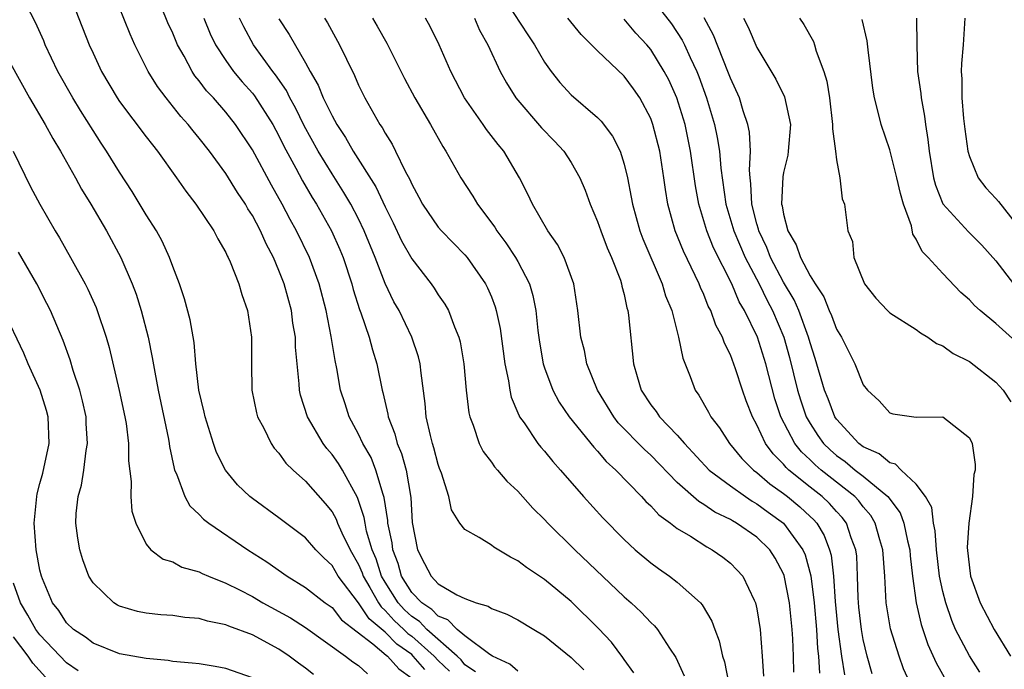
# Model space of a CAD drawing. Units: inches. Extents: x 2511000 to 2514000, y 1527000 to 1530000.
# Drawn here: x 2512073 to 2512148, y 1527156 to 1527205 of the extents above; entities that cross this region are included whole.
import ezdxf

# ---------------------------------------------------------------- set-up
doc = ezdxf.new("R2010")
doc.units = ezdxf.units.IN
doc.header["$MEASUREMENT"] = 0
doc.layers.add('LD25111527_2ft', color=112, linetype='Continuous')

msp = doc.modelspace()

# ---------------------------------------------------------------- linework, layer by layer
at = {"layer": 'LD25111527_2ft'}
for points, elevation in [([(2512077.147, 1527207), (2512078.721, 1527203), (2512079, 1527202.383), (2512079.643, 1527201), (2512080.82, 1527199), (2512081, 1527198.737), (2512083, 1527196.083), (2512083.469, 1527195.469), (2512083.853, 1527195), (2512085.291, 1527193), (2512085.982, 1527191.982), (2512086.753, 1527191), (2512088.094, 1527189), (2512088.398, 1527188.398), (2512089, 1527187.372), (2512089.115, 1527187.115), (2512089.182, 1527187), (2512089.33, 1527186.67), (2512089.985, 1527185), (2512090.205, 1527184.205), (2512090.638, 1527183), (2512090.946, 1527181), (2512090.923, 1527179), (2512090.958, 1527177), (2512091.311, 1527175.311), (2512091.399, 1527175), (2512091.861, 1527174.139), (2512092.405, 1527173), (2512092.641, 1527172.641), (2512093, 1527172.255), (2512093.519, 1527171.519), (2512094.067, 1527171), (2512095, 1527170.172), (2512096.486, 1527168.486), (2512097, 1527167.843), (2512097.301, 1527167.301), (2512097.412, 1527167), (2512097.74, 1527166.26), (2512098.356, 1527165), (2512099, 1527163.887), (2512099.264, 1527163.264), (2512099.349, 1527163), (2512099.842, 1527162.158), (2512100.487, 1527161), (2512100.69, 1527160.691), (2512101, 1527160.431), (2512101.683, 1527159.683), (2512102.411, 1527159), (2512102.704, 1527158.704), (2512103, 1527158.494), (2512104.68, 1527157), (2512105, 1527156.652), (2512105.847, 1527155.847)], 6926), ([(2512107.807, 1527155.807), (2512107, 1527156.348), (2512106.718, 1527156.718), (2512106.422, 1527157), (2512104.145, 1527159), (2512103.588, 1527159.588), (2512103, 1527159.967), (2512102.467, 1527160.467), (2512101.981, 1527161), (2512101, 1527162.546), (2512100.734, 1527163), (2512100.314, 1527164.314), (2512100.022, 1527165), (2512099.605, 1527166.395), (2512099.486, 1527167), (2512099.428, 1527167.428), (2512098.924, 1527168.924), (2512097.78, 1527171), (2512097.483, 1527171.484), (2512097, 1527172.176), (2512096.611, 1527172.61), (2512096.322, 1527173), (2512095.14, 1527175), (2512094.627, 1527176.627), (2512094.543, 1527177), (2512094.522, 1527177.478), (2512094.255, 1527180.255), (2512094.24, 1527181), (2512094.056, 1527182.056), (2512093.935, 1527183), (2512093.393, 1527185), (2512093, 1527186.02), (2512092.582, 1527187), (2512092.03, 1527188.03), (2512091.614, 1527189), (2512091, 1527190.166), (2512090.669, 1527190.669), (2512090.487, 1527191), (2512089.888, 1527191.888), (2512089, 1527193.324), (2512087.76, 1527195), (2512087, 1527195.972), (2512086.53, 1527196.53), (2512086.166, 1527197), (2512085.614, 1527197.614), (2512084.505, 1527199), (2512083.859, 1527199.859), (2512083.154, 1527201), (2512082.156, 1527203), (2512081.799, 1527203.799), (2512080.524, 1527207)], 6928), ([(2512103.992, 1527155.992), (2512103.116, 1527157), (2512103, 1527157.103), (2512101.889, 1527157.889), (2512101, 1527158.789), (2512099.797, 1527159.798), (2512099, 1527161.009), (2512097.474, 1527163), (2512097, 1527163.818), (2512096.377, 1527164.377), (2512095.783, 1527165), (2512095, 1527165.9), (2512093, 1527167.41), (2512091, 1527168.843), (2512090.801, 1527169), (2512089.888, 1527169.888), (2512088.965, 1527171), (2512088.31, 1527172.31), (2512088.065, 1527173), (2512087.435, 1527175), (2512087.365, 1527175.365), (2512086.979, 1527177.021), (2512086.752, 1527179), (2512086.606, 1527180.606), (2512086.307, 1527182.307), (2512085.885, 1527183.885), (2512085.51, 1527185), (2512085, 1527186.321), (2512084.766, 1527187), (2512084.211, 1527188.211), (2512083.776, 1527189), (2512083, 1527190.216), (2512081.953, 1527191.953), (2512081, 1527193.422), (2512080.028, 1527195), (2512079.61, 1527195.61), (2512079, 1527196.549), (2512078.049, 1527198.05), (2512077.476, 1527199), (2512076.361, 1527201), (2512075.409, 1527203), (2512075.293, 1527203.293), (2512074.68, 1527204.68), (2512073.957, 1527206.043)], 6924), ([(2512110.173, 1527206.173), (2512111.743, 1527203.743), (2512112.248, 1527203), (2512113, 1527201.7), (2512113.501, 1527201), (2512114.164, 1527200.164), (2512115, 1527199.236), (2512117, 1527197.519), (2512117.263, 1527197.263), (2512118.132, 1527196.131), (2512118.688, 1527195), (2512119, 1527194.019), (2512119.242, 1527193), (2512119.535, 1527191.535), (2512119.616, 1527191), (2512120.177, 1527189), (2512120.404, 1527188.404), (2512121.865, 1527185), (2512122.12, 1527184.12), (2512122.577, 1527183), (2512123.104, 1527181), (2512123.406, 1527179.406), (2512123.974, 1527178.025), (2512124.348, 1527177), (2512124.629, 1527176.629), (2512125.354, 1527175.355), (2512125.528, 1527175), (2512126.17, 1527174.17), (2512126.928, 1527173), (2512127.864, 1527171.864), (2512128.748, 1527171), (2512129, 1527170.814), (2512129.959, 1527169.96), (2512131, 1527169.237), (2512131.298, 1527169), (2512132.224, 1527168.223), (2512133, 1527167.512), (2512133.264, 1527167.264), (2512133.498, 1527167), (2512134.066, 1527166.066), (2512134.472, 1527165), (2512134.583, 1527164.583), (2512134.764, 1527163), (2512134.899, 1527161.101), (2512135.099, 1527159), (2512135.362, 1527157), (2512135.587, 1527155.588)], 6946), ([(2512121, 1527206.581), (2512122.571, 1527204.571), (2512123.362, 1527203.362), (2512123.538, 1527203), (2512123.963, 1527202.036), (2512124.463, 1527201), (2512124.618, 1527200.618), (2512125.202, 1527199), (2512125.798, 1527197), (2512126.014, 1527196.014), (2512126.175, 1527195), (2512126.284, 1527193.716), (2512126.664, 1527191), (2512127.253, 1527189), (2512128.114, 1527187), (2512129.161, 1527185), (2512129.767, 1527183.767), (2512130.18, 1527183), (2512131.021, 1527181), (2512131.461, 1527179.461), (2512132.059, 1527177), (2512132.272, 1527176.273), (2512132.712, 1527175), (2512133, 1527174.495), (2512133.597, 1527173.597), (2512134.021, 1527173), (2512134.514, 1527172.514), (2512135, 1527172.094), (2512135.637, 1527171.637), (2512136.401, 1527171), (2512137, 1527170.537), (2512138.854, 1527169), (2512139.773, 1527167.774), (2512140.06, 1527167), (2512140.333, 1527165.667), (2512140.505, 1527165), (2512140.536, 1527164.536), (2512140.72, 1527163), (2512140.999, 1527161), (2512141.363, 1527159.363), (2512141.872, 1527157.872), (2512142.487, 1527156.487), (2512143.33, 1527155)], 6952), ([(2512111, 1527155.853), (2512110.389, 1527156.389), (2512109.077, 1527157), (2512108.887, 1527157.113), (2512107, 1527158.512), (2512106.412, 1527159), (2512105.727, 1527159.727), (2512105, 1527159.998), (2512104.513, 1527160.513), (2512103.758, 1527161), (2512103, 1527161.788), (2512102.242, 1527163), (2512101.971, 1527163.971), (2512101.575, 1527165), (2512101.521, 1527165.521), (2512101.212, 1527167), (2512101.201, 1527167.201), (2512100.933, 1527168.933), (2512100.854, 1527169.146), (2512100.306, 1527171), (2512099.937, 1527171.937), (2512099.324, 1527173), (2512099, 1527173.689), (2512098.282, 1527175), (2512097.977, 1527175.977), (2512097.635, 1527177), (2512097.36, 1527178.64), (2512097.231, 1527179.231), (2512096.941, 1527181.058), (2512096.548, 1527183), (2512096.033, 1527185), (2512095.295, 1527187), (2512094.317, 1527189), (2512093.848, 1527189.848), (2512093.253, 1527191), (2512092.441, 1527192.44), (2512091, 1527195.107), (2512089.742, 1527197), (2512089, 1527197.937), (2512088.072, 1527199), (2512087.549, 1527199.55), (2512087, 1527200.295), (2512086.677, 1527200.677), (2512086.467, 1527201), (2512085.86, 1527202.14), (2512085.368, 1527203), (2512085.252, 1527203.252), (2512085, 1527203.874), (2512084.646, 1527204.646), (2512084.153, 1527205.847)], 6930), ([(2512087.334, 1527205), (2512087.83, 1527203.83), (2512088.235, 1527203), (2512089, 1527201.823), (2512089.583, 1527201), (2512090.225, 1527200.225), (2512091, 1527199.367), (2512091.165, 1527199.165), (2512092.54, 1527197), (2512093, 1527196.159), (2512093.38, 1527195.38), (2512094.286, 1527193.714), (2512094.777, 1527192.777), (2512095.507, 1527191.507), (2512095.828, 1527191), (2512096.959, 1527189), (2512097.591, 1527187.591), (2512097.832, 1527187), (2512098.497, 1527185), (2512098.597, 1527184.597), (2512099.072, 1527183.072), (2512099.171, 1527182.829), (2512099.797, 1527181), (2512100.045, 1527180.046), (2512100.385, 1527179), (2512100.766, 1527177), (2512100.823, 1527176.823), (2512101.197, 1527175.197), (2512101.223, 1527175), (2512101.73, 1527173.73), (2512101.914, 1527173), (2512102.241, 1527172.241), (2512102.58, 1527171), (2512102.933, 1527168.933), (2512103.047, 1527167.047), (2512103.424, 1527165), (2512103.974, 1527163.974), (2512104.465, 1527163), (2512105, 1527162.438), (2512106.388, 1527161.612), (2512107, 1527161.325), (2512107.856, 1527161), (2512108.755, 1527160.755), (2512109, 1527160.573), (2512110.152, 1527160.152), (2512111, 1527159.731), (2512112.189, 1527159), (2512113, 1527158.526), (2512115, 1527156.894), (2512115.956, 1527155.956)], 6932), ([(2512119.732, 1527155.732), (2512119, 1527156.727), (2512118.896, 1527156.896), (2512118.036, 1527158.036), (2512117.063, 1527159.063), (2512115, 1527161.094), (2512113, 1527162.771), (2512111.652, 1527163.652), (2512111, 1527164.171), (2512110.432, 1527164.432), (2512109.183, 1527165.183), (2512109, 1527165.331), (2512108.087, 1527165.913), (2512107, 1527166.51), (2512106.623, 1527167), (2512106.002, 1527168.002), (2512105.786, 1527169), (2512105.247, 1527170.753), (2512105.104, 1527171.104), (2512105, 1527171.411), (2512104.674, 1527172.674), (2512104.566, 1527173), (2512104.404, 1527173.596), (2512104.099, 1527175), (2512104.016, 1527176.016), (2512103.7, 1527178.3), (2512103.637, 1527179), (2512103.516, 1527179.516), (2512103.018, 1527181), (2512102.044, 1527183), (2512101.664, 1527183.664), (2512101, 1527185.025), (2512100.236, 1527187), (2512099.43, 1527189), (2512099, 1527189.902), (2512098.427, 1527191), (2512097.898, 1527191.898), (2512097, 1527193.297), (2512095.965, 1527195), (2512094.908, 1527196.908), (2512094.254, 1527198.254), (2512093.833, 1527199), (2512093.566, 1527199.566), (2512092.745, 1527200.745), (2512092.536, 1527201), (2512091.09, 1527203), (2512090.35, 1527204.35), (2512090.039, 1527205)], 6934), ([(2512093, 1527204.948), (2512093.766, 1527203.766), (2512095, 1527201.643), (2512095.351, 1527201), (2512095.963, 1527199.963), (2512096.342, 1527199), (2512097, 1527197.646), (2512097.358, 1527197), (2512098.024, 1527196.023), (2512098.599, 1527195), (2512100.308, 1527192.308), (2512101, 1527190.799), (2512101.6, 1527189.6), (2512102.243, 1527188.243), (2512103, 1527186.895), (2512104.462, 1527185), (2512104.684, 1527184.684), (2512105, 1527184.184), (2512105.493, 1527183.493), (2512105.765, 1527183), (2512106.214, 1527181.786), (2512106.558, 1527181), (2512106.647, 1527180.647), (2512106.932, 1527179), (2512107.101, 1527177), (2512107.292, 1527175.292), (2512107.365, 1527175), (2512107.63, 1527174.37), (2512108.09, 1527173), (2512108.392, 1527172.392), (2512109, 1527171.581), (2512109.234, 1527171.234), (2512109.458, 1527171), (2512110.159, 1527170.159), (2512111, 1527169.401), (2512112.126, 1527168.127), (2512113, 1527167.272), (2512113.245, 1527167), (2512115.284, 1527165), (2512119, 1527161.443), (2512119.518, 1527161), (2512120.29, 1527160.29), (2512121, 1527159.514), (2512121.272, 1527159.272), (2512121.499, 1527159), (2512122.419, 1527157.58), (2512122.889, 1527156.888), (2512123.507, 1527155.507)], 6936), ([(2512096.426, 1527205), (2512096.647, 1527204.647), (2512097.566, 1527203), (2512098.077, 1527201.923), (2512098.689, 1527200.689), (2512099, 1527199.965), (2512099.478, 1527199), (2512100.607, 1527197), (2512100.772, 1527196.772), (2512101, 1527196.344), (2512101.524, 1527195.524), (2512101.79, 1527195), (2512102.508, 1527193.492), (2512102.858, 1527192.858), (2512103, 1527192.512), (2512103.54, 1527191.54), (2512103.821, 1527191), (2512105, 1527189.288), (2512105.252, 1527189), (2512107, 1527187.198), (2512107.165, 1527187), (2512108.564, 1527185), (2512108.715, 1527184.715), (2512109, 1527184.03), (2512109.287, 1527183.287), (2512109.37, 1527183), (2512109.654, 1527181.654), (2512110.015, 1527179), (2512110.288, 1527177.712), (2512110.384, 1527177), (2512110.492, 1527176.492), (2512111, 1527175.307), (2512111.082, 1527175.082), (2512111.13, 1527175), (2512111.461, 1527174.539), (2512112.5, 1527173), (2512112.717, 1527172.717), (2512113, 1527172.412), (2512113.633, 1527171.632), (2512114.207, 1527171), (2512115.942, 1527169), (2512117.405, 1527167.405), (2512119, 1527165.777), (2512119.837, 1527165), (2512121, 1527164.002), (2512121.575, 1527163.575), (2512122.407, 1527163), (2512123, 1527162.546), (2512124.737, 1527161), (2512124.862, 1527160.862), (2512125.613, 1527159.612), (2512125.819, 1527159), (2512126.154, 1527158.154), (2512126.409, 1527157), (2512126.552, 1527156.552), (2512126.848, 1527155)], 6938), ([(2512100.056, 1527205), (2512100.406, 1527204.406), (2512101.124, 1527203.124), (2512102.464, 1527200.464), (2512103.235, 1527199), (2512104.413, 1527197), (2512105.346, 1527195.346), (2512105.582, 1527195), (2512106.69, 1527193), (2512107.608, 1527191.607), (2512107.949, 1527191), (2512109.267, 1527189.267), (2512109.417, 1527189), (2512110.095, 1527188.095), (2512110.824, 1527187), (2512111, 1527186.685), (2512111.866, 1527185), (2512112.127, 1527184.128), (2512112.337, 1527183), (2512112.499, 1527181.501), (2512112.62, 1527180.619), (2512112.905, 1527179), (2512113, 1527178.692), (2512113.621, 1527177), (2512114.105, 1527176.105), (2512114.867, 1527175), (2512116.707, 1527172.707), (2512117, 1527172.408), (2512117.646, 1527171.646), (2512118.362, 1527171), (2512120.308, 1527169), (2512120.635, 1527168.635), (2512121, 1527168.308), (2512121.623, 1527167.623), (2512122.499, 1527167), (2512123, 1527166.606), (2512123.988, 1527166.012), (2512125.214, 1527165.214), (2512125.634, 1527165), (2512126.434, 1527164.434), (2512127, 1527163.98), (2512127.493, 1527163.493), (2512127.935, 1527163), (2512128.786, 1527161.214), (2512128.9, 1527161), (2512129, 1527160.551), (2512129.245, 1527159), (2512129.399, 1527157), (2512129.492, 1527155.492)], 6940), ([(2512131.774, 1527155.774), (2512131.754, 1527157), (2512131.706, 1527158.294), (2512131.658, 1527159), (2512131.455, 1527161), (2512131.058, 1527163.058), (2512131, 1527163.196), (2512130.374, 1527164.374), (2512129.975, 1527165), (2512129, 1527165.945), (2512127.467, 1527167), (2512127.164, 1527167.164), (2512127, 1527167.274), (2512125.837, 1527167.837), (2512125, 1527168.415), (2512124.624, 1527168.624), (2512123, 1527170.062), (2512121, 1527172.113), (2512120.535, 1527172.535), (2512118.555, 1527174.554), (2512118.215, 1527175), (2512116.997, 1527177), (2512116.194, 1527179), (2512116.001, 1527180.002), (2512115.743, 1527181), (2512115.523, 1527183), (2512115.21, 1527185), (2512114.472, 1527187), (2512113.976, 1527187.976), (2512113.247, 1527189), (2512112.09, 1527191), (2512111.753, 1527191.753), (2512111.122, 1527193), (2512109.933, 1527195), (2512109.499, 1527195.499), (2512108.628, 1527196.628), (2512108.382, 1527197), (2512106.98, 1527199), (2512105.936, 1527201), (2512105.061, 1527203), (2512104.382, 1527204.382), (2512104.039, 1527205)], 6942), ([(2512107.731, 1527205), (2512108.111, 1527204.111), (2512108.726, 1527203), (2512109.67, 1527201), (2512110.138, 1527200.138), (2512110.854, 1527199), (2512112.766, 1527196.766), (2512113.751, 1527195.751), (2512114.445, 1527195), (2512115, 1527194.146), (2512115.655, 1527193), (2512116.054, 1527192.054), (2512116.438, 1527191), (2512117, 1527189.696), (2512117.237, 1527189), (2512117.729, 1527187.729), (2512118.051, 1527187), (2512118.718, 1527185.282), (2512118.811, 1527185), (2512118.836, 1527184.836), (2512119, 1527184.207), (2512119.21, 1527183.21), (2512119.283, 1527183), (2512119.337, 1527182.663), (2512119.711, 1527179), (2512119.972, 1527178.028), (2512120.277, 1527177), (2512121, 1527175.917), (2512121.404, 1527175.404), (2512121.671, 1527175), (2512123, 1527173.628), (2512123.534, 1527173), (2512125.4, 1527171), (2512127, 1527169.797), (2512128.126, 1527169), (2512128.651, 1527168.651), (2512129, 1527168.461), (2512129.835, 1527167.835), (2512131.006, 1527167.006), (2512132.459, 1527165), (2512132.619, 1527164.619), (2512133.045, 1527163.045), (2512133.304, 1527161), (2512133.483, 1527159), (2512133.565, 1527157.565), (2512133.63, 1527157), (2512133.71, 1527155.71)], 6944), ([(2512137.67, 1527155.67), (2512137.298, 1527157), (2512137, 1527158.236), (2512136.862, 1527159), (2512136.681, 1527160.681), (2512136.623, 1527161.377), (2512136.582, 1527163), (2512136.511, 1527164.511), (2512136.447, 1527165), (2512136.096, 1527165.904), (2512135.739, 1527167), (2512135.423, 1527167.422), (2512135, 1527167.866), (2512134.468, 1527168.467), (2512133.9, 1527169), (2512133, 1527169.711), (2512131.412, 1527171), (2512131.198, 1527171.198), (2512131, 1527171.446), (2512130.216, 1527172.216), (2512129.649, 1527173), (2512129, 1527174.395), (2512128.658, 1527175), (2512128.198, 1527176.198), (2512127.908, 1527177), (2512127.379, 1527178.621), (2512127, 1527179.658), (2512126.544, 1527180.544), (2512126.398, 1527181), (2512125.905, 1527181.905), (2512125.524, 1527183), (2512125.336, 1527183.337), (2512125, 1527184.207), (2512124.746, 1527184.746), (2512124.656, 1527185), (2512124.358, 1527185.642), (2512123.458, 1527187.459), (2512122.844, 1527189), (2512122.289, 1527191), (2512122.107, 1527192.107), (2512121.986, 1527193), (2512121.675, 1527195), (2512121.171, 1527197), (2512121, 1527197.459), (2512120.182, 1527199), (2512119.7, 1527199.7), (2512119, 1527200.651), (2512117, 1527202.537), (2512115.767, 1527203.767), (2512114.765, 1527205)], 6948), ([(2512140.525, 1527155), (2512140.043, 1527156.043), (2512139.7, 1527157), (2512139.045, 1527159.045), (2512138.725, 1527161), (2512138.623, 1527163), (2512138.492, 1527165), (2512138.266, 1527165.734), (2512137.913, 1527167), (2512137.572, 1527167.572), (2512137, 1527168.236), (2512136.673, 1527168.672), (2512136.361, 1527169), (2512133.834, 1527171), (2512133.387, 1527171.387), (2512133, 1527171.768), (2512132.36, 1527172.36), (2512131.849, 1527173), (2512130.8, 1527175), (2512130.353, 1527176.353), (2512129.664, 1527179), (2512129.038, 1527181), (2512128.069, 1527183), (2512127.669, 1527183.669), (2512127.109, 1527185), (2512125.721, 1527187.721), (2512125.215, 1527189), (2512125, 1527189.765), (2512124.622, 1527191), (2512124.38, 1527192.38), (2512124.002, 1527195), (2512123.582, 1527197), (2512122.973, 1527199), (2512122.357, 1527200.357), (2512122.023, 1527201), (2512121, 1527202.641), (2512120.697, 1527203), (2512119.884, 1527203.884), (2512119, 1527204.938)], 6950), ([(2512145.789, 1527155.788), (2512145, 1527157.018), (2512143.955, 1527159), (2512143.664, 1527159.664), (2512143.213, 1527161), (2512143, 1527161.846), (2512142.758, 1527163), (2512142.523, 1527165), (2512142.431, 1527166.431), (2512142.304, 1527167), (2512142.167, 1527168.168), (2512141.697, 1527169), (2512141, 1527169.935), (2512139.862, 1527171), (2512139.432, 1527171.432), (2512139, 1527171.53), (2512138.206, 1527172.206), (2512137, 1527172.748), (2512136.671, 1527173), (2512135, 1527174.822), (2512134.877, 1527175), (2512134.357, 1527176.357), (2512134.093, 1527177), (2512133.391, 1527179.391), (2512133, 1527180.58), (2512132.891, 1527181), (2512132.155, 1527183), (2512131.8, 1527183.8), (2512131, 1527185.138), (2512130.028, 1527187), (2512129.748, 1527187.748), (2512129.145, 1527189), (2512129.123, 1527189.123), (2512129, 1527189.523), (2512128.618, 1527191), (2512128.542, 1527192.542), (2512128.478, 1527193), (2512128.431, 1527193.569), (2512128.505, 1527195), (2512128.434, 1527196.434), (2512128.319, 1527197), (2512127.963, 1527198.037), (2512127.676, 1527199), (2512127, 1527200.495), (2512126.817, 1527201), (2512125.736, 1527203.736), (2512125.033, 1527205.033)], 6954), ([(2512127.988, 1527205), (2512128.337, 1527204.337), (2512129, 1527202.796), (2512130.429, 1527200.429), (2512131.08, 1527199.079), (2512131.515, 1527197), (2512131.359, 1527195), (2512131.313, 1527194.687), (2512131, 1527193.392), (2512130.937, 1527193.063), (2512130.858, 1527191), (2512130.891, 1527190.891), (2512131, 1527190.268), (2512131.33, 1527189), (2512131.957, 1527187.957), (2512132.268, 1527187), (2512133, 1527185.607), (2512133.379, 1527185), (2512134.037, 1527184.037), (2512134.448, 1527183), (2512134.624, 1527182.623), (2512135, 1527181.597), (2512135.362, 1527181), (2512136.366, 1527179), (2512137, 1527177.419), (2512137.333, 1527177), (2512138.202, 1527176.202), (2512139, 1527175.307), (2512139.238, 1527175.238), (2512141, 1527174.982), (2512143, 1527174.996), (2512145, 1527173.411), (2512145.198, 1527173), (2512145.424, 1527171.423), (2512145.428, 1527171), (2512145.342, 1527170.658), (2512145.24, 1527169), (2512144.961, 1527167), (2512144.841, 1527165.159), (2512145, 1527163.626), (2512145.085, 1527163), (2512145.818, 1527161), (2512146.858, 1527159), (2512148.09, 1527157)], 6956), ([(2512132.214, 1527205), (2512132.525, 1527204.525), (2512133.247, 1527203.247), (2512133.34, 1527203), (2512133.464, 1527202.536), (2512134.046, 1527201), (2512134.267, 1527200.267), (2512134.453, 1527199), (2512134.695, 1527197), (2512134.678, 1527196.678), (2512134.921, 1527195), (2512135, 1527194.355), (2512135.252, 1527193), (2512135.416, 1527191.416), (2512135.599, 1527191), (2512135.844, 1527189), (2512136.189, 1527188.19), (2512136.302, 1527187), (2512137.093, 1527185), (2512137.944, 1527183.944), (2512138.825, 1527183), (2512139, 1527182.837), (2512141, 1527181.573), (2512141.327, 1527181.327), (2512141.879, 1527181), (2512142.532, 1527180.532), (2512143, 1527180.358), (2512143.777, 1527179.777), (2512145, 1527179.159), (2512147, 1527177.621), (2512147.545, 1527177), (2512148.126, 1527176.127)], 6958), ([(2512149, 1527180.232), (2512147, 1527182.022), (2512145.798, 1527183), (2512145.375, 1527183.375), (2512145, 1527183.797), (2512144.365, 1527184.365), (2512143, 1527185.8), (2512141.898, 1527187), (2512141.439, 1527187.44), (2512141, 1527188.364), (2512140.741, 1527188.74), (2512140.633, 1527189.367), (2512140.037, 1527191), (2512139.806, 1527191.806), (2512139.542, 1527193), (2512139, 1527195.094), (2512138.348, 1527197), (2512138.163, 1527197.837), (2512137.86, 1527199), (2512137.735, 1527199.735), (2512137.366, 1527202.634), (2512137.299, 1527203.299), (2512136.918, 1527204.918)], 6960), ([(2512141.005, 1527205.005), (2512141.034, 1527202.966), (2512141.098, 1527201), (2512141.338, 1527199.338), (2512141.36, 1527199), (2512141.625, 1527197.626), (2512141.704, 1527197), (2512141.88, 1527195.88), (2512141.973, 1527195), (2512142.296, 1527193), (2512142.443, 1527192.442), (2512143, 1527191.034), (2512144.926, 1527188.926), (2512145.931, 1527187.931), (2512147, 1527186.752), (2512148.311, 1527185)], 6962), ([(2512144.66, 1527205), (2512144.536, 1527203), (2512144.415, 1527201.585), (2512144.39, 1527201), (2512144.431, 1527200.431), (2512144.423, 1527199), (2512144.552, 1527197.448), (2512144.65, 1527196.65), (2512144.884, 1527195), (2512145, 1527194.599), (2512145.653, 1527193), (2512146.233, 1527192.233), (2512147, 1527191.439), (2512147.202, 1527191.202), (2512149, 1527188.911)], 6964), ([(2512072.015, 1527203), (2512074.229, 1527199), (2512075.402, 1527197), (2512075.964, 1527195.963), (2512076.552, 1527195), (2512077.67, 1527193), (2512078.132, 1527192.132), (2512078.828, 1527191), (2512080.007, 1527189), (2512081.098, 1527187), (2512081.95, 1527185), (2512082.239, 1527184.239), (2512082.629, 1527183), (2512083.155, 1527181), (2512083.465, 1527179.465), (2512083.644, 1527178.356), (2512083.908, 1527177), (2512084.686, 1527173.314), (2512084.742, 1527173), (2512084.765, 1527172.765), (2512085.111, 1527171.111), (2512085.148, 1527171), (2512085.282, 1527170.718), (2512085.912, 1527169), (2512086.301, 1527168.301), (2512087, 1527167.649), (2512087.31, 1527167.31), (2512087.71, 1527167), (2512090.658, 1527165), (2512092.092, 1527164.092), (2512093.631, 1527163), (2512095, 1527162.165), (2512096.492, 1527161), (2512097, 1527160.645), (2512097.725, 1527159.725), (2512100.075, 1527157.925), (2512101.075, 1527157.075), (2512101.181, 1527157), (2512102.025, 1527156.026), (2512103, 1527155.335)], 6922), ([(2512072.978, 1527195), (2512074.304, 1527192.304), (2512075.003, 1527191.003), (2512076.16, 1527189), (2512076.483, 1527188.483), (2512077.314, 1527187), (2512078.401, 1527185), (2512078.606, 1527184.606), (2512079.228, 1527183.228), (2512079.316, 1527183), (2512079.99, 1527181), (2512080.218, 1527180.218), (2512080.977, 1527176.977), (2512081.406, 1527175), (2512081.491, 1527174.509), (2512081.68, 1527173), (2512081.68, 1527171.68), (2512081.868, 1527170.132), (2512081.837, 1527169), (2512081.912, 1527167.912), (2512082.213, 1527167), (2512083, 1527165.427), (2512083.364, 1527165), (2512084.294, 1527164.294), (2512085, 1527164.086), (2512085.694, 1527163.694), (2512087, 1527163.33), (2512087.21, 1527163.21), (2512087.688, 1527163), (2512089, 1527162.484), (2512090.022, 1527161.978), (2512091, 1527161.467), (2512091.783, 1527161), (2512093.866, 1527159.866), (2512095, 1527159.138), (2512098.002, 1527157), (2512098.56, 1527156.56), (2512099, 1527156.292), (2512099.66, 1527155.66)], 6920), ([(2512095.608, 1527155.608), (2512095, 1527156.082), (2512094.466, 1527156.466), (2512093.772, 1527157), (2512093, 1527157.511), (2512091, 1527158.588), (2512089.233, 1527159.234), (2512089, 1527159.343), (2512087.619, 1527159.619), (2512087, 1527159.815), (2512085.91, 1527159.91), (2512085, 1527160.043), (2512084.108, 1527160.108), (2512083, 1527160.231), (2512082.356, 1527160.356), (2512081, 1527160.754), (2512080.832, 1527160.832), (2512080.556, 1527161), (2512079, 1527162.5), (2512078.692, 1527163), (2512078.236, 1527164.236), (2512078.001, 1527165), (2512077.862, 1527165.862), (2512077.709, 1527167), (2512077.735, 1527167.735), (2512077.872, 1527169), (2512078.131, 1527169.869), (2512078.297, 1527171), (2512078.473, 1527172.473), (2512078.58, 1527173), (2512078.488, 1527174.488), (2512078.472, 1527175), (2512078.208, 1527176.208), (2512077.999, 1527177), (2512077.506, 1527178.494), (2512077.282, 1527179.282), (2512076.758, 1527180.758), (2512075.797, 1527183), (2512075.533, 1527183.533), (2512074.773, 1527185), (2512073.385, 1527187.385)], 6918), ([(2512091, 1527155.35), (2512089, 1527156.05), (2512088.2, 1527156.2), (2512087, 1527156.4), (2512086.473, 1527156.473), (2512085, 1527156.597), (2512084.654, 1527156.654), (2512083, 1527156.804), (2512081, 1527157.172), (2512079, 1527157.963), (2512078.423, 1527158.423), (2512077.533, 1527159), (2512077, 1527159.507), (2512076.418, 1527160.418), (2512075.951, 1527161), (2512075.187, 1527162.813), (2512075.113, 1527163), (2512075, 1527163.461), (2512074.714, 1527165), (2512074.566, 1527167), (2512074.765, 1527169), (2512074.801, 1527169.199), (2512075, 1527169.974), (2512075.23, 1527170.77), (2512075.702, 1527173), (2512075.612, 1527175), (2512075.488, 1527175.488), (2512075.011, 1527177), (2512074.115, 1527179), (2512073.782, 1527179.782), (2512072.265, 1527183)], 6916), ([(2512077.887, 1527155.887), (2512077, 1527156.482), (2512075, 1527158.598), (2512074.687, 1527159), (2512074.082, 1527160.082), (2512073.527, 1527161), (2512073, 1527162.478)], 6914), ([(2512075.42, 1527155.42), (2512074.468, 1527156.468), (2512074.112, 1527157), (2512073, 1527158.447)], 6912)]:
    msp.add_lwpolyline(points, dxfattribs=dict(at, elevation=elevation))

doc.saveas('drawing.dxf')
